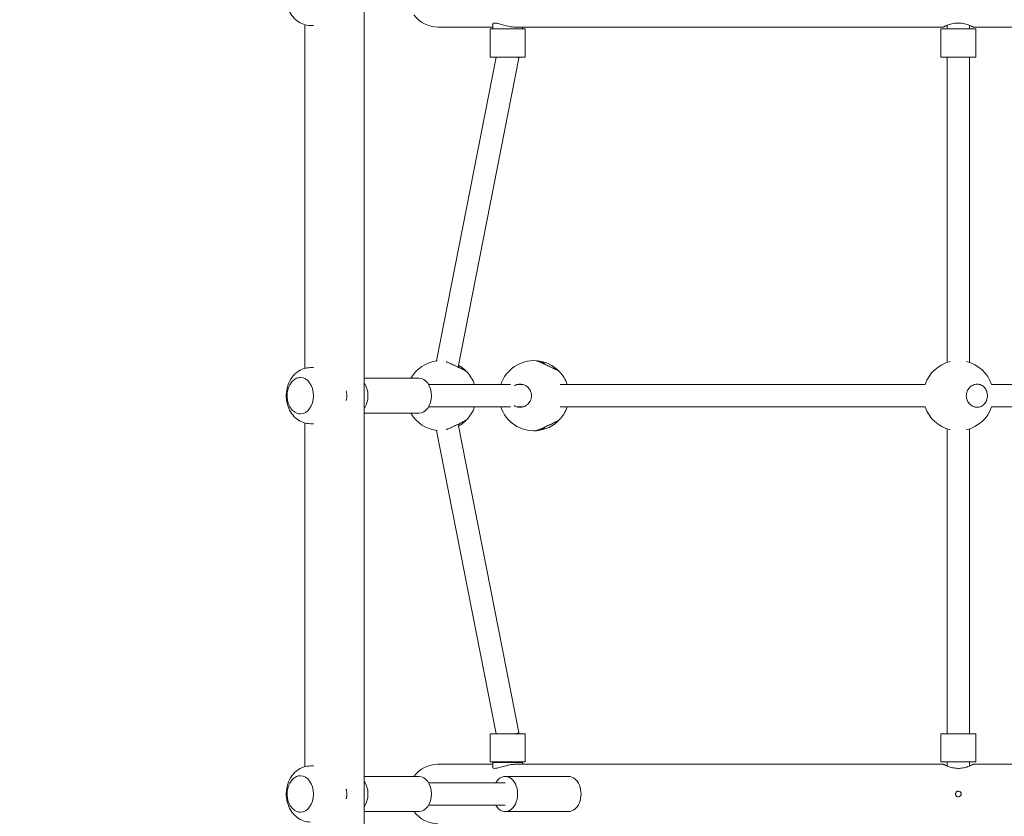
# Model space of a CAD drawing. Units: millimetres. Extents: x 13145 to 27610, y 7302 to 22122.
# Drawn here: x 19184 to 19887, y 10360 to 10928 of the extents above; entities that cross this region are included whole.
import ezdxf

# ---------------------------------------------------------------- set-up
doc = ezdxf.new("R2010")
doc.units = ezdxf.units.MM
doc.header["$LTSCALE"] = 100
doc.layers.add('Widoczne (ISO)', color=7, linetype='Continuous', lineweight=18)
doc.layers.add('Wymiar (ISO)', color=7, linetype='Continuous', lineweight=25)
doc.styles.add('tiff (ISO)', font='tahoma.ttf')
doc.dimstyles.new('tiff', dxfattribs={"dimscale": 100, "dimtxt": 4, "dimasz": 4, "dimexe": 3.175, "dimexo": 0, "dimgap": 0.762, "dimtad": 1, "dimdec": 0, "dimrnd": 1e-08, "dimzin": 0, "dimtxsty": 'tiff (ISO)', "dimblk": 'Filled-1', "dimcen": 0.09, "dimdle": 10, "dimclrd": 256, "dimclre": 256, "dimclrt": 256, "dimazin": 0, "dimtfac": 1, "dimtmove": 0, "dimatfit": 3, "dimfxl": 0, "dimtolj": 1, "dimtzin": 0, "dimlwd": 25, "dimlwe": 25, "dimarcsym": 0})

# ---------------------------------------------------------------- blocks, each defined once
blk = doc.blocks.new('Filled-1')
at = {"color": 0}
for p, q in [((0, 0), (-1, 0.25)), ((-1, 0.25), (-1, -0.25)), ((-1, 0), (0, 0)), ((-1, -0.25), (0, 0))]:
    blk.add_line(p, q, dxfattribs=at)
at = {"color": 0, "flags": 128}
blk.add_lwpolyline([(-1, -0.25), (0, 0)], dxfattribs=at)
at = {"color": 0}
blk.add_solid([(-1, -0.25), (0, 0), (-1, 0.25), (-1, -0.25)], dxfattribs=at)
blk = doc.blocks.new('*D4')
at = {"layer": 'Defpoints', "color": 0, "linetype": 'Continuous'}
for p in [(22403.28, 18262.41), (14391.84, 8801.57), (20266.55, 8801.57)]:
    blk.add_point(p, dxfattribs=at)
at = {"layer": 'Wymiar (ISO)', "linetype": 'Continuous', "lineweight": 25}
for p, q in [((22403.28, 18262.41), (14074.34, 18262.41)), ((14391.84, 17862.41), (14391.84, 9201.57)), ((20266.55, 8801.57), (14074.34, 8801.57))]:
    blk.add_line(p, q, dxfattribs=at)
at = {"layer": 'Wymiar (ISO)', "linetype": 'Continuous', "lineweight": 25, "xscale": 400, "yscale": 400, "zscale": 400}
for p, rotation in [((14391.84, 18262.41), 90), ((14391.84, 8801.57), 270)]:
    blk.add_blockref('Filled-1', p, dxfattribs=dict(at, rotation=rotation))
at = {"layer": 'Wymiar (ISO)', "linetype": 'Continuous', "lineweight": 25, "insert": (13899.25, 12962.61), "char_height": 400, "attachment_point": 1, "rotation": 90, "style": 'tiff (ISO)'}
blk.add_mtext('\\A1;9461', dxfattribs=at)
blk = doc.blocks.new('*D6')
at = {"layer": 'Defpoints', "color": 0, "linetype": 'Continuous'}
for p in [(21316.55, 20313.2), (13644.54, 7301.57), (19256.55, 7301.57)]:
    blk.add_point(p, dxfattribs=at)
at = {"layer": 'Wymiar (ISO)', "linetype": 'Continuous', "lineweight": 25}
for p, q in [((21316.55, 20313.2), (13327.04, 20313.2)), ((13644.54, 19913.2), (13644.54, 7701.57)), ((19256.55, 7301.57), (13327.04, 7301.57))]:
    blk.add_line(p, q, dxfattribs=at)
at = {"layer": 'Wymiar (ISO)', "linetype": 'Continuous', "lineweight": 25, "xscale": 400, "yscale": 400, "zscale": 400}
for p, rotation in [((13644.54, 20313.2), 90), ((13644.54, 7301.57), 270)]:
    blk.add_blockref('Filled-1', p, dxfattribs=dict(at, rotation=rotation))
at = {"layer": 'Wymiar (ISO)', "linetype": 'Continuous', "lineweight": 25, "insert": (13151.68, 13098.99), "char_height": 400, "attachment_point": 1, "rotation": 90, "style": 'tiff (ISO)'}
blk.add_mtext('\\A1;13012', dxfattribs=at)

msp = doc.modelspace()

# ---------------------------------------------------------------- linework, layer by layer
at = {"layer": 'Widoczne (ISO)'}
for p, q in [((19430.25, 9767.57), (19430.25, 11551.57)), ((19387.85, 10679.04), (19387.85, 10924.11)), ((19391.87, 10923.57), (19394.06, 10923.57)), ((19482.85, 10922.37), (19521.93, 10922.37)), ((19521.93, 10924.87), (19521.93, 10921.07)), ((19538.09, 10922.37), (19843.3, 10922.37)), ((19543.23, 10922.37), (19543.23, 10921.07)), ((19846.05, 10921.07), (19846.05, 10923.66)), ((19862.05, 10921.07), (19862.05, 10923.66)), ((19864.8, 10922.37), (20170.01, 10922.37)), ((19520.08, 10921.07), (19545.08, 10921.07)), ((19520.08, 10901.07), (19520.08, 10921.07)), ((19545.08, 10901.07), (19545.08, 10921.07)), ((19841.55, 10921.07), (19866.55, 10921.07)), ((19841.55, 10901.07), (19841.55, 10921.07)), ((19866.55, 10901.07), (19866.55, 10921.07)), ((19481.84, 10684.36), (19524.43, 10901.07)), ((19520.08, 10901.07), (19545.08, 10901.07)), ((19540.58, 10900.3), (19540.58, 10901.07)), ((19841.55, 10901.07), (19866.55, 10901.07)), ((19846.05, 10683.26), (19846.05, 10901.07)), ((19862.05, 10683.26), (19862.05, 10901.07)), ((19497.28, 10679.92), (19540.58, 10900.29)), ((19391.87, 10679.57), (19394.06, 10679.57)), ((19384.8, 10672.57), (19384.76, 10672.57)), ((19469.3, 10672.07), (19430.25, 10672.07)), ((19534.57, 10667.57), (19476.09, 10667.57)), ((19543.34, 10667.57), (19539.31, 10667.57)), ((19830.37, 10667.57), (19569.92, 10667.57)), ((20138.19, 10667.57), (19877.74, 10667.57)), ((19534.57, 10651.57), (19476.09, 10651.57)), ((19543.34, 10651.57), (19539.31, 10651.57)), ((19569.92, 10651.57), (19830.37, 10651.57)), ((19877.74, 10651.57), (20138.19, 10651.57)), ((19384.8, 10646.57), (19384.76, 10646.57)), ((19469.3, 10647.07), (19430.25, 10647.07)), ((19387.85, 10395.04), (19387.85, 10640.11)), ((19391.87, 10639.57), (19394.06, 10639.57)), ((19524.43, 10418.57), (19481.85, 10634.79)), ((19540.58, 10419.36), (19497.28, 10639.23)), ((19846.05, 10418.57), (19846.05, 10635.89)), ((19862.05, 10418.57), (19862.05, 10635.89)), ((19520.08, 10418.57), (19545.08, 10418.57)), ((19520.08, 10398.57), (19520.08, 10418.57)), ((19540.58, 10418.57), (19540.58, 10419.35)), ((19545.08, 10398.57), (19545.08, 10418.57)), ((19841.55, 10418.57), (19866.55, 10418.57)), ((19841.55, 10398.57), (19841.55, 10418.57)), ((19866.55, 10398.57), (19866.55, 10418.57)), ((19391.87, 10395.57), (19394.06, 10395.57)), ((19521.93, 10396.77), (19482.85, 10396.77)), ((19520.08, 10398.57), (19545.08, 10398.57)), ((19522.43, 10398.57), (19521.93, 10398.07)), ((19543.23, 10398.07), (19521.93, 10398.07)), ((19521.93, 10398.07), (19521.93, 10394.28)), ((19843.3, 10396.77), (19538.09, 10396.77)), ((19542.73, 10398.57), (19543.23, 10398.07)), ((19543.23, 10398.07), (19543.23, 10396.77)), ((19841.55, 10398.57), (19866.55, 10398.57)), ((19846.05, 10395.49), (19846.05, 10398.57)), ((19862.05, 10395.49), (19862.05, 10398.57)), ((20170.01, 10396.77), (19864.8, 10396.77)), ((19384.8, 10388.57), (19384.76, 10388.57)), ((19469.3, 10388.07), (19430.25, 10388.07)), ((19476.09, 10383.57), (19530.82, 10383.57)), ((19530.82, 10388.07), (19576.07, 10388.07)), ((19476.09, 10367.57), (19530.82, 10367.57)), ((19384.8, 10362.57), (19384.76, 10362.57)), ((19469.3, 10363.07), (19430.25, 10363.07)), ((19530.82, 10363.07), (19576.07, 10363.07))]:
    msp.add_line(p, q, dxfattribs=at)
for centre, radius, start, end in [((19482.85, 10943.57), 21.2, 216.13023, 270), ((19485.13, 10659.57), 25, 96.46708, 150), ((19551.32, 10659.57), 25, 85.98601, 161.33708), ((19551.32, 10659.57), 25, 43.11361, 85.98601), ((19854.05, 10659.57), 25, 103.71118, 161.23243), ((19854.05, 10659.57), 25, 18.59728, 76.28882), ((19485.13, 10659.57), 25, 43.11361, 60.21931), ((19485.13, 10659.57), 25, 18.66292, 43.11361), ((19551.32, 10659.57), 25, 18.66292, 43.11361), ((19854.05, 10659.57), 25, 161.23243, 161.33708), ((19485.13, 10659.57), 25, 316.88639, 341.33708), ((19551.32, 10659.57), 25, 198.66292, 274.01399), ((19551.32, 10659.57), 25, 316.88639, 341.33708), ((19854.05, 10659.57), 25, 198.66292, 198.76757), ((19854.05, 10659.57), 25, 198.76757, 256.31272), ((19854.05, 10659.57), 25, 283.68728, 341.40272), ((19485.13, 10659.57), 25, 210, 263.55984), ((19485.13, 10659.57), 25, 299.80318, 316.88639), ((19551.32, 10659.57), 25, 274.01399, 316.88639), ((19482.85, 10375.57), 21.2, 90, 143.86977), ((19482.85, 10375.57), 21.2, 216.13023, 270)]:
    msp.add_arc(centre, radius, start, end, dxfattribs=at)
for centre, major_axis, ratio, start_param, end_param in [((19532.58, 10901.07), (-8, 0.78), 0.055493, 3.136192, 4.194191), ((19384.8, 10659.57), (0, 13), 0.707107, 3.141593, 6.283185), ((19469.3, 10659.57), (0, 12.5), 0.707107, 3.141593, 6.283185), ((19424.04, 10659.57), (0, -12.5), 0.707107, 0.778913, 2.36268), ((19532.58, 10418.57), (-8, -0.78), 0.055603, 2.088973, 3.147015), ((19384.8, 10375.57), (0, 13), 0.707107, 3.141593, 6.283185), ((19530.82, 10375.57), (0, -12.5), 0.707107, 5.406887, 10.301076), ((19424.04, 10375.57), (0, -12.5), 0.707107, 0.778913, 2.36268), ((19469.3, 10375.57), (0, 12.5), 0.707107, 3.141593, 6.283185), ((19576.07, 10375.57), (0, -12.5), 0.707107, 0, 3.141593)]:
    msp.add_ellipse(centre, major_axis=major_axis, ratio=ratio, start_param=start_param, end_param=end_param, dxfattribs=at)
for points, knots in [([(19391.87, 10923.57), (19390.16, 10923.57), (19388.46, 10923.87), (19385.23, 10924.97), (19383.72, 10925.8), (19380.9, 10927.9), (19379.65, 10929.23), (19377.42, 10932.31), (19376.52, 10934.11), (19375.15, 10938.04), (19374.75, 10940.19), (19374.53, 10944.56), (19374.72, 10946.8), (19375.75, 10951.14), (19376.57, 10953.26), (19378.88, 10957.05), (19380.32, 10958.75), (19383.63, 10961.33), (19385.4, 10962.3), (19388.8, 10963.34), (19390.33, 10963.57), (19391.87, 10963.57)], [3.141593, 3.141593, 3.141593, 3.141593, 3.378181, 3.378181, 3.627766, 3.627766, 3.914937, 3.914937, 4.256139, 4.256139, 4.639182, 4.639182, 5.034764, 5.034764, 5.425087, 5.425087, 5.780007, 5.780007, 6.070327, 6.070327, 6.283185, 6.283185, 6.283185, 6.283185]), ([(19521.93, 10924.17), (19521.78, 10924.47), (19521.8, 10924.75), (19522.23, 10925.17), (19522.65, 10925.3), (19523.27, 10925.3)], [-0.7240337, -0.7240337, -0.7240337, -0.7240337, -0.3739915, -0.3739915, 0, 0, 0, 0]), ([(19523.27, 10925.3), (19523.73, 10925.3), (19524.28, 10925.23), (19525.59, 10924.98), (19526.36, 10924.78), (19528.27, 10924.25), (19529.47, 10923.9), (19532.09, 10923.2), (19533.51, 10922.86), (19535.57, 10922.54), (19536.23, 10922.46), (19537.28, 10922.39), (19537.7, 10922.37), (19538.09, 10922.37)], [-6.894192, -6.894192, -6.894192, -6.894192, -6.620102, -6.620102, -6.327078, -6.327078, -5.935132, -5.935132, -5.502326, -5.502326, -5.295114, -5.295114, -5.156458, -5.156458, -5.156458, -5.156458]), ([(19846.05, 10923.6), (19845.66, 10923.44), (19845.31, 10923.29), (19844.43, 10922.9), (19843.99, 10922.69), (19843.57, 10922.49), (19843.47, 10922.44), (19843.35, 10922.39), (19843.32, 10922.38), (19843.3, 10922.37), (19843.3, 10922.38), (19843.35, 10922.41), (19843.41, 10922.44), (19843.69, 10922.59), (19844.01, 10922.75), (19845.04, 10923.24), (19845.83, 10923.59), (19847.83, 10924.32), (19849.07, 10924.7), (19851.58, 10925.17), (19852.8, 10925.3), (19854.05, 10925.3)], [-2.523936, -2.523936, -2.523936, -2.523936, -2.343442, -2.343442, -2.020663, -2.020663, -1.868289, -1.868289, -1.763127, -1.763127, -1.661056, -1.661056, -1.51865, -1.51865, -1.217498, -1.217498, -0.815673, -0.815673, -0.374297, -0.374297, 0, 0, 0, 0]), ([(19854.05, 10925.3), (19854.81, 10925.3), (19855.56, 10925.26), (19857.07, 10925.08), (19857.82, 10924.94), (19859.71, 10924.5), (19860.77, 10924.15), (19862.46, 10923.51), (19863.13, 10923.21), (19863.96, 10922.82), (19864.22, 10922.69), (19864.57, 10922.51), (19864.68, 10922.45), (19864.78, 10922.39), (19864.8, 10922.38), (19864.8, 10922.37), (19864.79, 10922.38), (19864.72, 10922.41), (19864.65, 10922.44), (19864.39, 10922.56), (19864.14, 10922.68), (19863.35, 10923.04), (19862.76, 10923.31), (19862.05, 10923.6)], [-6.89396, -6.89396, -6.89396, -6.89396, -6.6664, -6.6664, -6.427252, -6.427252, -6.030323, -6.030323, -5.682095, -5.682095, -5.465663, -5.465663, -5.283957, -5.283957, -5.172098, -5.172098, -5.071703, -5.071703, -4.945701, -4.945701, -4.702917, -4.702917, -4.373839, -4.373839, -4.373839, -4.373839]), ([(19495.13, 10680.95), (19494.1, 10681.43), (19492.98, 10681.93), (19490.91, 10682.84), (19489.95, 10683.25), (19489.05, 10683.63), (19488.91, 10683.69), (19488.77, 10683.74)], [0, 0, 0, 0, 0.3412206, 0.3412206, 0.6824413, 0.6824413, 0.7482587, 0.7482587, 0.7482587, 0.7482587]), ([(19561.32, 10680.95), (19560.29, 10681.43), (19559.18, 10681.93), (19557.11, 10682.84), (19556.15, 10683.25), (19554.7, 10683.85), (19554.09, 10684.1), (19553.28, 10684.43), (19553.15, 10684.48), (19553.07, 10684.51)], [0, 0, 0, 0, 0.341221, 0.341221, 0.682441, 0.682441, 0.991428, 0.991428, 1.300415, 1.300415, 1.300415, 1.300415]), ([(19553.32, 10684.41), (19553.7, 10684.38), (19554.08, 10684.33), (19555.44, 10684.1), (19556.35, 10683.85), (19557.84, 10683.25), (19558.5, 10682.84), (19559.1, 10682.22), (19559.23, 10682.04), (19559.33, 10681.86)], [1.4962566, 1.4962566, 1.4962566, 1.4962566, 1.6094018, 1.6094018, 1.9183887, 1.9183887, 2.2596093, 2.2596093, 2.3870125, 2.3870125, 2.3870125, 2.3870125]), ([(19391.87, 10639.57), (19390.16, 10639.57), (19388.46, 10639.87), (19385.23, 10640.97), (19383.72, 10641.8), (19380.9, 10643.9), (19379.65, 10645.23), (19377.42, 10648.31), (19376.52, 10650.11), (19375.15, 10654.04), (19374.75, 10656.19), (19374.53, 10660.56), (19374.72, 10662.8), (19375.75, 10667.14), (19376.57, 10669.26), (19378.88, 10673.05), (19380.32, 10674.75), (19383.63, 10677.33), (19385.4, 10678.3), (19388.8, 10679.34), (19390.33, 10679.57), (19391.87, 10679.57)], [3.141593, 3.141593, 3.141593, 3.141593, 3.378181, 3.378181, 3.627766, 3.627766, 3.914937, 3.914937, 4.256139, 4.256139, 4.639182, 4.639182, 5.034764, 5.034764, 5.425087, 5.425087, 5.780007, 5.780007, 6.070327, 6.070327, 6.283185, 6.283185, 6.283185, 6.283185]), ([(19503.38, 10676.66), (19503.29, 10676.71), (19503.17, 10676.78), (19502.36, 10677.25), (19501.76, 10677.58), (19500.34, 10678.36), (19499.39, 10678.86), (19497.31, 10679.91), (19496.18, 10680.46), (19495.13, 10680.95)], [3.922127, 3.922127, 3.922127, 3.922127, 4.232451, 4.232451, 4.542776, 4.542776, 4.8931, 4.8931, 5.243423, 5.243423, 5.243423, 5.243423]), ([(19569.57, 10676.66), (19569.49, 10676.71), (19569.37, 10676.78), (19568.56, 10677.25), (19567.96, 10677.58), (19566.54, 10678.36), (19565.58, 10678.86), (19563.51, 10679.91), (19562.38, 10680.46), (19561.32, 10680.95)], [3.922127, 3.922127, 3.922127, 3.922127, 4.232451, 4.232451, 4.542776, 4.542776, 4.8931, 4.8931, 5.243423, 5.243423, 5.243423, 5.243423]), ([(19384.76, 10672.57), (19383.78, 10672.57), (19382.79, 10672.36), (19380.92, 10671.55), (19380.03, 10670.93), (19378.4, 10669.35), (19377.68, 10668.36), (19376.49, 10666.12), (19376.03, 10664.85), (19375.41, 10662.2), (19375.26, 10660.8), (19375.29, 10658.01), (19375.46, 10656.62), (19376.13, 10653.98), (19376.62, 10652.74), (19377.87, 10650.51), (19378.63, 10649.53), (19380.35, 10647.97), (19381.3, 10647.38), (19383.1, 10646.72), (19383.93, 10646.57), (19384.76, 10646.57)], [3.141593, 3.141593, 3.141593, 3.141593, 3.439613, 3.439613, 3.746712, 3.746712, 4.068312, 4.068312, 4.396451, 4.396451, 4.725558, 4.725558, 5.054582, 5.054582, 5.383687, 5.383687, 5.711578, 5.711578, 6.031934, 6.031934, 6.283185, 6.283185, 6.283185, 6.283185]), ([(19417.37, 10656.11), (19417.37, 10656.11), (19417.37, 10656.12), (19417.42, 10656.3), (19417.47, 10656.48), (19417.55, 10656.84), (19417.59, 10657.01), (19417.65, 10657.36), (19417.68, 10657.53), (19417.74, 10657.88), (19417.76, 10658.04), (19417.79, 10658.38), (19417.81, 10658.55), (19417.84, 10659.04), (19417.85, 10659.37), (19417.85, 10660.02), (19417.83, 10660.35), (19417.77, 10661.01), (19417.73, 10661.33), (19417.65, 10661.83), (19417.62, 10662), (19417.54, 10662.34), (19417.5, 10662.51), (19417.43, 10662.8), (19417.4, 10662.92), (19417.37, 10663.04)], [19.0407261, 19.0407261, 19.0407261, 19.0407261, 19.0417166, 19.0417166, 19.0961701, 19.0961701, 19.1485884, 19.1485884, 19.1993499, 19.1993499, 19.2488076, 19.2488076, 19.2972924, 19.2972924, 19.3929408, 19.3929408, 19.4877201, 19.4877201, 19.5839282, 19.5839282, 19.6339004, 19.6339004, 19.6852787, 19.6852787, 19.7210621, 19.7210621, 19.7210621, 19.7210621]), ([(19537.15, 10666.69), (19537.46, 10666.87), (19537.77, 10667.03), (19539.14, 10667.61), (19540.26, 10667.82), (19542.35, 10667.82), (19543.47, 10667.62), (19545.54, 10666.76), (19546.49, 10666.1), (19547.94, 10664.6), (19548.55, 10663.69), (19549.37, 10661.7), (19549.57, 10660.6), (19549.57, 10658.54), (19549.37, 10657.45), (19548.55, 10655.45), (19547.94, 10654.55), (19546.49, 10653.05), (19545.54, 10652.39), (19543.47, 10651.53), (19542.35, 10651.32), (19540.26, 10651.32), (19539.14, 10651.54), (19537.77, 10652.12), (19537.46, 10652.28), (19537.15, 10652.46)], [0.861529, 0.861529, 0.861529, 0.861529, 0.970973, 0.970973, 1.321297, 1.321297, 1.662517, 1.662517, 2.003738, 2.003738, 2.312725, 2.312725, 2.621712, 2.621712, 2.930699, 2.930699, 3.239685, 3.239685, 3.580906, 3.580906, 3.922127, 3.922127, 4.27245, 4.27245, 4.381894, 4.381894, 4.381894, 4.381894]), ([(19859.72, 10659.57), (19859.72, 10660.61), (19859.93, 10661.7), (19860.74, 10663.68), (19861.33, 10664.57), (19862.71, 10666.06), (19863.62, 10666.73), (19865.57, 10667.61), (19866.61, 10667.82), (19868.5, 10667.82), (19869.49, 10667.62), (19871.31, 10666.76), (19872.14, 10666.1), (19873.39, 10664.6), (19873.91, 10663.69), (19874.6, 10661.7), (19874.77, 10660.6), (19874.77, 10658.54), (19874.6, 10657.45), (19873.91, 10655.45), (19873.39, 10654.55), (19872.14, 10653.05), (19871.31, 10652.39), (19869.49, 10651.53), (19868.5, 10651.32), (19866.61, 10651.32), (19865.57, 10651.54), (19863.62, 10652.42), (19862.71, 10653.09), (19861.33, 10654.58), (19860.74, 10655.47), (19859.93, 10657.45), (19859.72, 10658.54), (19859.72, 10659.57)], [0, 0, 0, 0, 0.310325, 0.310325, 0.62065, 0.62065, 0.970973, 0.970973, 1.321297, 1.321297, 1.662517, 1.662517, 2.003738, 2.003738, 2.312725, 2.312725, 2.621712, 2.621712, 2.930699, 2.930699, 3.239685, 3.239685, 3.580906, 3.580906, 3.922127, 3.922127, 4.27245, 4.27245, 4.622774, 4.622774, 4.933099, 4.933099, 5.243423, 5.243423, 5.243423, 5.243423]), ([(19495.13, 10638.2), (19496.18, 10638.69), (19497.31, 10639.24), (19499.39, 10640.29), (19500.34, 10640.79), (19501.76, 10641.56), (19502.36, 10641.9), (19503.17, 10642.37), (19503.29, 10642.44), (19503.38, 10642.49)], [0, 0, 0, 0, 0.350324, 0.350324, 0.700647, 0.700647, 1.010972, 1.010972, 1.321297, 1.321297, 1.321297, 1.321297]), ([(19561.32, 10638.2), (19562.38, 10638.69), (19563.51, 10639.24), (19565.58, 10640.29), (19566.54, 10640.79), (19567.96, 10641.56), (19568.56, 10641.9), (19569.37, 10642.37), (19569.49, 10642.44), (19569.57, 10642.49)], [0, 0, 0, 0, 0.350324, 0.350324, 0.700647, 0.700647, 1.010972, 1.010972, 1.321297, 1.321297, 1.321297, 1.321297]), ([(19488.76, 10635.4), (19488.9, 10635.46), (19489.05, 10635.52), (19489.95, 10635.9), (19490.91, 10636.31), (19492.98, 10637.21), (19494.1, 10637.72), (19495.13, 10638.2)], [4.4941722, 4.4941722, 4.4941722, 4.4941722, 4.5609821, 4.5609821, 4.9022028, 4.9022028, 5.2434234, 5.2434234, 5.2434234, 5.2434234]), ([(19553.07, 10634.64), (19553.15, 10634.67), (19553.28, 10634.72), (19554.09, 10635.05), (19554.7, 10635.3), (19556.15, 10635.9), (19557.11, 10636.31), (19559.18, 10637.21), (19560.29, 10637.72), (19561.32, 10638.2)], [3.943008, 3.943008, 3.943008, 3.943008, 4.251995, 4.251995, 4.560982, 4.560982, 4.902203, 4.902203, 5.243423, 5.243423, 5.243423, 5.243423]), ([(19559.33, 10637.28), (19559.23, 10637.11), (19559.1, 10636.93), (19558.5, 10636.31), (19557.84, 10635.9), (19556.35, 10635.3), (19555.44, 10635.05), (19554.08, 10634.82), (19553.7, 10634.77), (19553.32, 10634.73)], [2.8564109, 2.8564109, 2.8564109, 2.8564109, 2.9838141, 2.9838141, 3.3250347, 3.3250347, 3.6340216, 3.6340216, 3.7471668, 3.7471668, 3.7471668, 3.7471668]), ([(19391.87, 10355.57), (19390.16, 10355.57), (19388.46, 10355.87), (19385.23, 10356.97), (19383.72, 10357.8), (19380.9, 10359.9), (19379.65, 10361.23), (19377.42, 10364.31), (19376.52, 10366.11), (19375.15, 10370.04), (19374.75, 10372.19), (19374.53, 10376.56), (19374.72, 10378.8), (19375.75, 10383.14), (19376.57, 10385.26), (19378.88, 10389.05), (19380.32, 10390.75), (19383.63, 10393.33), (19385.4, 10394.3), (19388.8, 10395.34), (19390.33, 10395.57), (19391.87, 10395.57)], [3.141593, 3.141593, 3.141593, 3.141593, 3.378181, 3.378181, 3.627766, 3.627766, 3.914937, 3.914937, 4.256139, 4.256139, 4.639182, 4.639182, 5.034764, 5.034764, 5.425087, 5.425087, 5.780007, 5.780007, 6.070327, 6.070327, 6.283185, 6.283185, 6.283185, 6.283185]), ([(19538.09, 10396.77), (19537.83, 10396.77), (19537.56, 10396.77), (19536.76, 10396.73), (19536.21, 10396.68), (19534.6, 10396.48), (19533.5, 10396.27), (19531.01, 10395.69), (19529.63, 10395.29), (19527.12, 10394.57), (19525.98, 10394.25), (19524.13, 10393.88), (19523.42, 10393.81), (19522.32, 10393.92), (19521.98, 10394.12), (19521.8, 10394.56), (19521.83, 10394.77), (19521.93, 10394.97)], [-5.184556, -5.184556, -5.184556, -5.184556, -5.092797, -5.092797, -4.917106, -4.917106, -4.583072, -4.583072, -4.150569, -4.150569, -3.733997, -3.733997, -3.363491, -3.363491, -2.969414, -2.969414, -2.723702, -2.723702, -2.723702, -2.723702]), ([(19862.05, 10395.55), (19862.31, 10395.66), (19862.55, 10395.76), (19863.45, 10396.14), (19863.97, 10396.39), (19864.48, 10396.63), (19864.6, 10396.69), (19864.74, 10396.75), (19864.77, 10396.77), (19864.81, 10396.78), (19864.81, 10396.77), (19864.77, 10396.75), (19864.72, 10396.72), (19864.5, 10396.6), (19864.25, 10396.48), (19863.38, 10396.05), (19862.63, 10395.71), (19860.72, 10394.98), (19859.52, 10394.58), (19857.04, 10394.05), (19855.81, 10393.89), (19853.29, 10393.82), (19852.03, 10393.92), (19849.57, 10394.33), (19848.41, 10394.65), (19846.46, 10395.31), (19845.66, 10395.64), (19844.38, 10396.21), (19843.9, 10396.45), (19843.48, 10396.67), (19843.39, 10396.72), (19843.31, 10396.76), (19843.3, 10396.77), (19843.31, 10396.77), (19843.33, 10396.77), (19843.41, 10396.73), (19843.48, 10396.7), (19843.78, 10396.56), (19844.07, 10396.42), (19844.89, 10396.05), (19845.42, 10395.81), (19846.05, 10395.55)], [-5.971523, -5.971523, -5.971523, -5.971523, -5.851155, -5.851155, -5.496776, -5.496776, -5.33176, -5.33176, -5.22379, -5.22379, -5.12224, -5.12224, -4.990382, -4.990382, -4.728038, -4.728038, -4.32124, -4.32124, -3.877537, -3.877537, -3.499279, -3.499279, -3.118416, -3.118416, -2.71526, -2.71526, -2.347404, -2.347404, -1.985047, -1.985047, -1.818917, -1.818917, -1.710668, -1.710668, -1.609198, -1.609198, -1.477928, -1.477928, -1.217877, -1.217877, -0.925141, -0.925141, -0.925141, -0.925141]), ([(19864.8, 10396.77), (19864.8, 10396.77), (19864.8, 10396.77), (19864.79, 10396.77), (19864.77, 10396.76), (19864.71, 10396.74), (19864.66, 10396.71), (19864.41, 10396.6), (19864.15, 10396.47), (19863.35, 10396.1), (19862.76, 10395.84), (19862.05, 10395.55)], [-3.4174443, -3.4174443, -3.4174443, -3.4174443, -3.3993572, -3.3993572, -3.3236631, -3.3236631, -3.2148869, -3.2148869, -2.961802, -2.961802, -2.6336059, -2.6336059, -2.6336059, -2.6336059]), ([(19384.76, 10388.57), (19383.78, 10388.57), (19382.79, 10388.36), (19380.92, 10387.55), (19380.03, 10386.93), (19378.4, 10385.35), (19377.68, 10384.36), (19376.49, 10382.12), (19376.03, 10380.85), (19375.41, 10378.2), (19375.26, 10376.8), (19375.29, 10374.01), (19375.46, 10372.62), (19376.13, 10369.98), (19376.62, 10368.74), (19377.87, 10366.51), (19378.63, 10365.53), (19380.35, 10363.97), (19381.3, 10363.38), (19383.1, 10362.72), (19383.93, 10362.57), (19384.76, 10362.57)], [3.141593, 3.141593, 3.141593, 3.141593, 3.439613, 3.439613, 3.746712, 3.746712, 4.068312, 4.068312, 4.396451, 4.396451, 4.725558, 4.725558, 5.054582, 5.054582, 5.383687, 5.383687, 5.711578, 5.711578, 6.031934, 6.031934, 6.283185, 6.283185, 6.283185, 6.283185]), ([(19417.37, 10372.11), (19417.37, 10372.11), (19417.37, 10372.12), (19417.42, 10372.3), (19417.47, 10372.48), (19417.55, 10372.84), (19417.59, 10373.01), (19417.65, 10373.36), (19417.68, 10373.53), (19417.74, 10373.88), (19417.76, 10374.04), (19417.79, 10374.38), (19417.81, 10374.55), (19417.84, 10375.04), (19417.85, 10375.37), (19417.85, 10376.02), (19417.83, 10376.35), (19417.77, 10377.01), (19417.73, 10377.33), (19417.65, 10377.83), (19417.62, 10378), (19417.54, 10378.34), (19417.5, 10378.51), (19417.43, 10378.8), (19417.4, 10378.92), (19417.37, 10379.04)], [19.0407261, 19.0407261, 19.0407261, 19.0407261, 19.0417166, 19.0417166, 19.0961701, 19.0961701, 19.1485884, 19.1485884, 19.1993499, 19.1993499, 19.2488076, 19.2488076, 19.2972924, 19.2972924, 19.3929408, 19.3929408, 19.4877201, 19.4877201, 19.5839282, 19.5839282, 19.6339004, 19.6339004, 19.6852787, 19.6852787, 19.7210621, 19.7210621, 19.7210621, 19.7210621]), ([(19854.05, 10373.57), (19853.89, 10373.57), (19853.73, 10373.59), (19853.4, 10373.68), (19853.24, 10373.74), (19852.88, 10373.93), (19852.7, 10374.08), (19852.39, 10374.44), (19852.27, 10374.65), (19852.13, 10375.02), (19852.09, 10375.17), (19852.05, 10375.47), (19852.05, 10375.61), (19852.07, 10375.9), (19852.1, 10376.05), (19852.22, 10376.4), (19852.31, 10376.59), (19852.59, 10376.97), (19852.79, 10377.15), (19853.24, 10377.42), (19853.49, 10377.51), (19854, 10377.59), (19854.26, 10377.58), (19854.75, 10377.47), (19854.97, 10377.37), (19855.4, 10377.08), (19855.58, 10376.89), (19855.84, 10376.5), (19855.92, 10376.31), (19856.02, 10375.97), (19856.04, 10375.83), (19856.06, 10375.54), (19856.05, 10375.4), (19856, 10375.09), (19855.95, 10374.93), (19855.79, 10374.55), (19855.65, 10374.34), (19855.29, 10373.98), (19855.07, 10373.83), (19854.58, 10373.63), (19854.32, 10373.57), (19854.05, 10373.57)], [-1.260281, -1.260281, -1.260281, -1.260281, -1.21118, -1.21118, -1.159954, -1.159954, -1.088596, -1.088596, -1.01797, -1.01797, -0.969687, -0.969687, -0.928097, -0.928097, -0.881691, -0.881691, -0.818935, -0.818935, -0.740137, -0.740137, -0.660891, -0.660891, -0.583952, -0.583952, -0.510432, -0.510432, -0.430589, -0.430589, -0.370368, -0.370368, -0.325479, -0.325479, -0.2832, -0.2832, -0.232471, -0.232471, -0.158538, -0.158538, -0.079462, -0.079462, 0, 0, 0, 0])]:
    msp.add_open_spline(points, degree=3, knots=knots, dxfattribs=at)
for points in [[(19497.45, 10680.78), (19497.88, 10680.34), (19498.18, 10679.86), (19498.31, 10679.41)], [(19475.96, 10667.78), (19476.35, 10667.74), (19476.75, 10667.67), (19477.14, 10667.57)], [(19830.38, 10667.62), (19830.37, 10667.57), (19830.35, 10667.53), (19830.34, 10667.47)], [(19477.14, 10651.58), (19476.75, 10651.48), (19476.35, 10651.41), (19475.96, 10651.37)], [(19830.34, 10651.68), (19830.35, 10651.62), (19830.37, 10651.57), (19830.38, 10651.53)], [(19498.31, 10639.74), (19498.18, 10639.29), (19497.88, 10638.82), (19497.45, 10638.38)]]:
    msp.add_open_spline(points, degree=3, dxfattribs=at)

# ---------------------------------------------------------------- dimensions: what is measured, and where the dimension line sits
at = {"layer": 'Wymiar (ISO)', "linetype": 'Continuous', "lineweight": 25}
for base, p1, p2, angle, picture, middle in [((13644.54, 7301.57), (21316.55, 20313.2), (19256.55, 7301.57), 270, '*D6', (13644.54, 13807.39)), ((14391.84, 8801.57), (22403.28, 18262.41), (20266.55, 8801.57), 90, '*D4', (14391.84, 13531.99))]:
    dim = msp.add_linear_dim(base=base, p1=p1, p2=p2, angle=angle, dimstyle='tiff', override={"dimdec": 0, "dimtp": 0, "dimtm": 0, "dimtdec": 2, "dimtofl": 0, "dimatfit": 1}, dxfattribs=at)
    dim.commit()
    dim.dimension.update_dxf_attribs({"geometry": picture, "text_midpoint": middle, "dimtype": 160})

doc.saveas('drawing.dxf')
